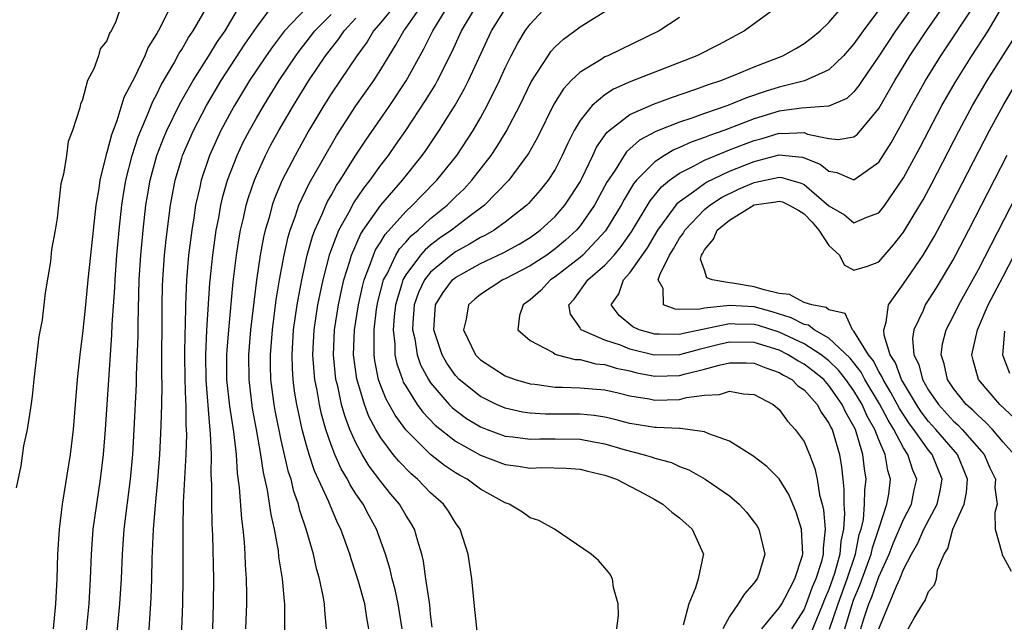
# Model space of a CAD drawing. Units: inches. Extents: x 2616000 to 2619000, y 1485000 to 1488000.
# Drawn here: x 2617264 to 2617343, y 1485060 to 1485108 of the extents above; entities that cross this region are included whole.
import ezdxf

# ---------------------------------------------------------------- set-up
doc = ezdxf.new("R2010")
doc.units = ezdxf.units.IN
doc.header["$MEASUREMENT"] = 0
doc.layers.add('LD26161485_2ft', color=246, linetype='Continuous')

msp = doc.modelspace()

# ---------------------------------------------------------------- linework, layer by layer
at = {"layer": 'LD26161485_2ft'}
for points, elevation in [([(2617337.101, 1485110.899), (2617334.351, 1485107), (2617333, 1485104.965), (2617331.664, 1485103), (2617331.406, 1485102.594), (2617331, 1485102.1), (2617330.43, 1485101.57), (2617329, 1485100.94), (2617328.951, 1485100.951), (2617326.801, 1485100.801), (2617325, 1485100.543), (2617323, 1485099.93), (2617320.563, 1485099), (2617319.404, 1485098.596), (2617319, 1485098.424), (2617317.939, 1485098.061), (2617317, 1485097.621), (2617316.548, 1485097.452), (2617315.785, 1485097), (2617315, 1485096.49), (2617313.54, 1485095), (2617313.293, 1485094.707), (2617312.537, 1485093.463), (2617312.295, 1485093), (2617311.05, 1485090.951), (2617309.23, 1485089), (2617309, 1485088.796), (2617307, 1485087.247), (2617306.627, 1485087), (2617305.843, 1485086.157), (2617305, 1485085.414), (2617304.424, 1485085), (2617304.15, 1485084.15), (2617303.995, 1485083), (2617305, 1485082.142), (2617306.837, 1485081.163), (2617307, 1485081.054), (2617307.164, 1485081), (2617308.619, 1485080.619), (2617309, 1485080.604), (2617310.274, 1485080.274), (2617311, 1485080.221), (2617311.917, 1485079.917), (2617313, 1485079.694), (2617313.553, 1485079.553), (2617315, 1485079.277), (2617317, 1485079.334), (2617317.464, 1485079.464), (2617319, 1485079.83), (2617320.168, 1485080.168), (2617321, 1485080.355), (2617322.341, 1485080.34), (2617323, 1485080.316), (2617323.935, 1485079.935), (2617325, 1485079.58), (2617325.357, 1485079.357), (2617326.014, 1485079), (2617326.509, 1485078.509), (2617327, 1485078.17), (2617328.059, 1485077), (2617328.383, 1485076.383), (2617329, 1485075.514), (2617329.156, 1485075.156), (2617329.248, 1485075), (2617329.837, 1485073), (2617330.004, 1485072.004), (2617330.103, 1485071), (2617330.204, 1485070.204), (2617330.195, 1485069), (2617330.253, 1485068.253), (2617330.166, 1485067), (2617329.955, 1485066.045), (2617329.879, 1485065), (2617329.448, 1485063.448), (2617329, 1485062.161), (2617328.646, 1485061.354), (2617328.518, 1485061), (2617327.477, 1485058.523)], 8320), ([(2617329.043, 1485058.957), (2617329.728, 1485061), (2617330.449, 1485063), (2617331.122, 1485065), (2617331.435, 1485066.565), (2617331.584, 1485067), (2617331.763, 1485067.764), (2617331.867, 1485069), (2617331.876, 1485070.124), (2617331.975, 1485071), (2617331.841, 1485071.841), (2617331.732, 1485073), (2617331.193, 1485074.808), (2617331.119, 1485075), (2617331, 1485075.247), (2617330.354, 1485076.353), (2617330.071, 1485077), (2617329, 1485078.537), (2617328.577, 1485079), (2617327.71, 1485079.71), (2617327, 1485080.239), (2617326.507, 1485080.507), (2617325.716, 1485081), (2617325, 1485081.35), (2617323, 1485081.965), (2617321, 1485081.994), (2617320.185, 1485081.815), (2617319, 1485081.515), (2617318.574, 1485081.426), (2617317, 1485080.994), (2617314.954, 1485080.954), (2617313, 1485081.454), (2617312.24, 1485081.76), (2617311, 1485082.176), (2617309.098, 1485083), (2617309.049, 1485083.049), (2617309, 1485083.15), (2617308.244, 1485084.244), (2617308.101, 1485085), (2617308.538, 1485085.462), (2617309.626, 1485087), (2617311, 1485088.198), (2617311.739, 1485089), (2617312.319, 1485089.682), (2617313.129, 1485090.87), (2617314.64, 1485093.36), (2617315.538, 1485094.462), (2617316.195, 1485095), (2617317, 1485095.575), (2617318.12, 1485096.12), (2617319, 1485096.602), (2617320.681, 1485097.32), (2617321, 1485097.431), (2617322.122, 1485097.878), (2617323, 1485098.198), (2617323.64, 1485098.361), (2617325, 1485098.774), (2617325.25, 1485098.75), (2617327, 1485098.824), (2617327.287, 1485098.713), (2617329, 1485098.354), (2617329.736, 1485098.264), (2617331, 1485098.488), (2617331.291, 1485098.709), (2617333, 1485100.76), (2617334.279, 1485103), (2617335.504, 1485105), (2617336.833, 1485107), (2617338.542, 1485109.457)], 8318), ([(2617330.261, 1485059), (2617330.799, 1485060.799), (2617331, 1485061.367), (2617331.492, 1485062.508), (2617332.394, 1485065), (2617332.495, 1485065.505), (2617333.017, 1485067.018), (2617333.656, 1485069), (2617333.8, 1485069.8), (2617333.95, 1485071), (2617333.715, 1485071.715), (2617333.517, 1485073), (2617333, 1485074.177), (2617332.687, 1485075), (2617332.07, 1485076.07), (2617331.659, 1485077), (2617331, 1485078.086), (2617330.355, 1485079), (2617329.766, 1485079.766), (2617329, 1485080.505), (2617328.363, 1485081), (2617327, 1485081.867), (2617325, 1485082.813), (2617323.334, 1485083.334), (2617323, 1485083.424), (2617321.453, 1485083.453), (2617321, 1485083.479), (2617317.302, 1485082.698), (2617317, 1485082.615), (2617315.348, 1485082.653), (2617315, 1485082.644), (2617313.748, 1485083), (2617313.243, 1485083.243), (2617312.158, 1485084.158), (2617311.514, 1485085), (2617312.113, 1485085.887), (2617312.494, 1485087), (2617313, 1485087.559), (2617314.411, 1485089.589), (2617315.257, 1485091), (2617316.009, 1485092.009), (2617316.719, 1485093), (2617316.844, 1485093.157), (2617317, 1485093.285), (2617317.995, 1485093.995), (2617319, 1485094.754), (2617319.149, 1485094.851), (2617321, 1485095.725), (2617323, 1485096.519), (2617325, 1485097.029), (2617326.848, 1485096.848), (2617327, 1485096.802), (2617328.281, 1485096.281), (2617329, 1485095.718), (2617329.637, 1485095.637), (2617331, 1485095.031), (2617333, 1485096.448), (2617333.995, 1485098.004), (2617335, 1485099.809), (2617335.628, 1485101), (2617336.748, 1485103), (2617337.985, 1485105), (2617340.786, 1485109.214)], 8316), ([(2617272.128, 1485109), (2617271.674, 1485107.674), (2617271.33, 1485107), (2617271.195, 1485106.805), (2617271, 1485106.191), (2617270.457, 1485105.543), (2617270.322, 1485105), (2617269.954, 1485103.954), (2617269.444, 1485103), (2617269, 1485101.385), (2617268.859, 1485101.141), (2617268.818, 1485100.818), (2617268.227, 1485099), (2617267.886, 1485098.114), (2617267.75, 1485097), (2617267.501, 1485095.501), (2617267.361, 1485095), (2617267.297, 1485094.703), (2617267.1, 1485093), (2617267, 1485091.949), (2617266.839, 1485091), (2617266.544, 1485089.455), (2617266.472, 1485088.472), (2617266.03, 1485085.97), (2617265.937, 1485085), (2617265.789, 1485083.789), (2617265.537, 1485082.463), (2617265.12, 1485079), (2617265, 1485077.67), (2617264.892, 1485076.892), (2617264.595, 1485075), (2617264.305, 1485073.695), (2617264.071, 1485072.071), (2617263.7, 1485070.3)], 8358), ([(2617276.137, 1485109), (2617275.273, 1485107.273), (2617275, 1485106.775), (2617274.315, 1485105.685), (2617274.039, 1485105), (2617273.145, 1485103.145), (2617273, 1485102.849), (2617272.351, 1485101.649), (2617271.78, 1485099.78), (2617271.35, 1485098.65), (2617271, 1485097.222), (2617270.942, 1485097.058), (2617270.424, 1485095), (2617270.335, 1485094.335), (2617270.109, 1485093), (2617269.663, 1485089), (2617269.459, 1485087), (2617269.281, 1485085), (2617269.065, 1485082.935), (2617268.806, 1485081), (2617268.597, 1485079), (2617268.45, 1485077), (2617268.28, 1485075), (2617268.04, 1485073), (2617267.405, 1485069), (2617267.157, 1485067), (2617267.034, 1485065), (2617266.977, 1485063), (2617266.87, 1485061), (2617266.671, 1485059)], 8356), ([(2617269.154, 1485057), (2617269.556, 1485061), (2617269.676, 1485063), (2617269.753, 1485065), (2617269.903, 1485067), (2617270.173, 1485069), (2617270.48, 1485071), (2617270.72, 1485073), (2617270.889, 1485075), (2617271.271, 1485081), (2617271.4, 1485082.6), (2617271.427, 1485083.427), (2617271.625, 1485086.375), (2617271.645, 1485087), (2617271.798, 1485089), (2617271.99, 1485091), (2617272.203, 1485093), (2617272.301, 1485093.699), (2617272.519, 1485095), (2617273.035, 1485097), (2617273.505, 1485098.495), (2617273.706, 1485099), (2617274.256, 1485100.256), (2617274.676, 1485101.324), (2617275, 1485101.919), (2617275.352, 1485102.648), (2617276.36, 1485104.36), (2617276.809, 1485105.191), (2617277, 1485105.484), (2617277.545, 1485106.455), (2617277.933, 1485107), (2617279, 1485108.847)], 8354), ([(2617271.649, 1485057), (2617272.037, 1485061), (2617272.153, 1485063), (2617272.234, 1485065), (2617272.382, 1485067), (2617272.882, 1485071), (2617273.065, 1485073), (2617273.187, 1485075), (2617273.371, 1485078.629), (2617273.38, 1485079.38), (2617273.492, 1485082.508), (2617273.496, 1485083.496), (2617273.588, 1485087), (2617273.713, 1485089), (2617273.903, 1485091), (2617274.127, 1485093), (2617274.249, 1485093.751), (2617274.462, 1485095), (2617275.016, 1485097), (2617275.57, 1485098.43), (2617275.815, 1485099), (2617276.857, 1485101.143), (2617277.912, 1485103), (2617279.188, 1485105), (2617279.871, 1485106.129), (2617280.486, 1485107), (2617281.663, 1485109)], 8352), ([(2617274.296, 1485057.704), (2617274.553, 1485061.447), (2617274.605, 1485063), (2617274.637, 1485064.637), (2617274.742, 1485067), (2617274.891, 1485068.891), (2617275.083, 1485070.917), (2617275.239, 1485073), (2617275.334, 1485074.666), (2617275.343, 1485075.343), (2617275.4, 1485077), (2617275.427, 1485078.573), (2617275.408, 1485079.408), (2617275.441, 1485085), (2617275.465, 1485086.535), (2617275.48, 1485087), (2617275.617, 1485089), (2617275.745, 1485090.255), (2617276.094, 1485093), (2617276.464, 1485095), (2617277, 1485096.777), (2617277.071, 1485097), (2617277.956, 1485099), (2617279.002, 1485101), (2617280.181, 1485103), (2617282.083, 1485105.917), (2617282.83, 1485107), (2617283, 1485107.272), (2617284.289, 1485109)], 8350), ([(2617287, 1485108.824), (2617285.253, 1485107), (2617284.286, 1485105.714), (2617283.783, 1485105), (2617283, 1485103.831), (2617282.458, 1485103), (2617281.242, 1485101), (2617281, 1485100.571), (2617280.156, 1485099), (2617279.235, 1485097), (2617278.56, 1485095), (2617278.452, 1485094.452), (2617278.123, 1485093), (2617277.979, 1485091.979), (2617277.814, 1485091), (2617277.56, 1485089), (2617277.391, 1485087), (2617277.316, 1485085), (2617277.283, 1485083.283), (2617277.253, 1485082.747), (2617277.228, 1485081), (2617277.254, 1485079), (2617277.301, 1485077.301), (2617277.327, 1485077), (2617277.338, 1485075.338), (2617277.379, 1485074.621), (2617277.325, 1485073), (2617277.132, 1485069.132), (2617277.08, 1485067.08), (2617277.09, 1485063), (2617277.058, 1485061), (2617276.897, 1485056.897)], 8348), ([(2617279.498, 1485059), (2617279.565, 1485061), (2617279.591, 1485063), (2617279.514, 1485066.486), (2617279.453, 1485067.453), (2617279.423, 1485069), (2617279.427, 1485070.573), (2617279.374, 1485071.374), (2617279.383, 1485073), (2617279.327, 1485074.673), (2617279.252, 1485075.252), (2617278.956, 1485078.956), (2617278.93, 1485081), (2617279.03, 1485082.97), (2617279.265, 1485086.735), (2617279.491, 1485089), (2617279.777, 1485091), (2617279.979, 1485091.979), (2617280.156, 1485093), (2617280.311, 1485093.689), (2617280.694, 1485095), (2617281.453, 1485097), (2617281.949, 1485098.051), (2617282.438, 1485099), (2617283, 1485099.994), (2617283.591, 1485101), (2617284.828, 1485103), (2617286.163, 1485105), (2617286.519, 1485105.481), (2617287, 1485106.075), (2617287.708, 1485107), (2617289, 1485108.304)], 8346), ([(2617294.084, 1485109), (2617293, 1485107.656), (2617292.423, 1485107), (2617291.888, 1485106.112), (2617291.064, 1485105), (2617289.74, 1485103), (2617289, 1485101.927), (2617288.41, 1485101), (2617287.223, 1485099), (2617286.105, 1485097), (2617285.077, 1485095), (2617284.463, 1485093.536), (2617284.281, 1485093), (2617284.02, 1485092.02), (2617283.709, 1485091), (2617283.572, 1485090.428), (2617283.312, 1485089), (2617283.02, 1485086.98), (2617282.795, 1485085.204), (2617282.541, 1485083), (2617282.368, 1485081), (2617282.382, 1485079), (2617282.676, 1485076.676), (2617282.989, 1485075), (2617283.333, 1485073), (2617283.536, 1485071.536), (2617283.866, 1485070.134), (2617284.163, 1485068.163), (2617284.435, 1485067), (2617284.741, 1485065.259), (2617284.783, 1485064.783), (2617285.06, 1485063), (2617285.227, 1485061.227), (2617285.262, 1485061), (2617285.26, 1485058.741)], 8342), ([(2617288.646, 1485059), (2617288.491, 1485060.491), (2617288.47, 1485061), (2617288.37, 1485061.63), (2617288.084, 1485063), (2617287.842, 1485063.842), (2617287.582, 1485065), (2617287.011, 1485066.989), (2617286.505, 1485068.505), (2617286.394, 1485069), (2617286.021, 1485070.021), (2617285.785, 1485071), (2617285.583, 1485071.583), (2617285, 1485074.136), (2617284.518, 1485076.518), (2617284.429, 1485077), (2617284.17, 1485079), (2617284.138, 1485080.138), (2617284.132, 1485081), (2617284.289, 1485083), (2617284.598, 1485085.402), (2617284.859, 1485087), (2617285.221, 1485089), (2617285.545, 1485090.455), (2617285.711, 1485091), (2617286.144, 1485092.144), (2617286.425, 1485093), (2617287.25, 1485094.75), (2617289.428, 1485098.572), (2617291, 1485100.972), (2617292.434, 1485103), (2617293, 1485103.887), (2617293.664, 1485105), (2617294.183, 1485105.818), (2617294.838, 1485107), (2617295, 1485107.205), (2617296.26, 1485109)], 8340), ([(2617292.03, 1485059), (2617291.866, 1485059.866), (2617291.709, 1485061), (2617291.21, 1485062.79), (2617291, 1485063.468), (2617290.612, 1485064.612), (2617290.504, 1485065), (2617289.786, 1485067), (2617289.515, 1485067.515), (2617288.916, 1485068.916), (2617288.818, 1485069.182), (2617287.677, 1485071.677), (2617287.246, 1485073), (2617287, 1485073.831), (2617286.683, 1485075), (2617286.374, 1485076.374), (2617286.25, 1485077), (2617286.075, 1485078.075), (2617285.957, 1485079), (2617285.895, 1485079.895), (2617285.866, 1485081), (2617285.989, 1485083), (2617286.269, 1485085), (2617286.572, 1485086.572), (2617286.64, 1485087), (2617287.088, 1485089), (2617287.5, 1485090.5), (2617287.688, 1485091), (2617288.276, 1485092.276), (2617288.57, 1485093), (2617288.707, 1485093.293), (2617289, 1485093.783), (2617289.432, 1485094.568), (2617289.732, 1485095), (2617290.996, 1485097.005), (2617291.781, 1485098.219), (2617293.726, 1485101), (2617295.029, 1485102.971), (2617296.461, 1485105.539), (2617297.169, 1485107), (2617298.416, 1485109)], 8338), ([(2617294.712, 1485059), (2617294.397, 1485061), (2617294.144, 1485062.145), (2617293.902, 1485063), (2617293.748, 1485063.749), (2617293.37, 1485065), (2617292.659, 1485067), (2617292.057, 1485068.057), (2617291.571, 1485069), (2617291, 1485069.839), (2617290.544, 1485070.544), (2617290.326, 1485071), (2617289.825, 1485071.825), (2617289.302, 1485073), (2617289, 1485073.773), (2617288.577, 1485075), (2617288.227, 1485076.227), (2617288.06, 1485077), (2617287.88, 1485078.12), (2617287.7, 1485079), (2617287.634, 1485079.634), (2617287.546, 1485081), (2617287.644, 1485083), (2617287.947, 1485085), (2617288.114, 1485085.886), (2617288.366, 1485087), (2617288.913, 1485089.087), (2617289.626, 1485091), (2617290.42, 1485092.42), (2617290.817, 1485093.183), (2617291.627, 1485094.373), (2617292.139, 1485095), (2617293, 1485096.214), (2617293.606, 1485097), (2617294.183, 1485097.817), (2617295.006, 1485098.994), (2617296.596, 1485101.404), (2617297.355, 1485102.645), (2617297.551, 1485103), (2617298.714, 1485105.286), (2617299.472, 1485107), (2617300.684, 1485109)], 8336), ([(2617297.133, 1485059.133), (2617297, 1485060.159), (2617296.924, 1485060.924), (2617296.616, 1485063), (2617296.427, 1485064.427), (2617296.29, 1485065), (2617295.959, 1485066.041), (2617295.701, 1485067), (2617295.449, 1485067.449), (2617295, 1485068.122), (2617294.489, 1485069), (2617293.806, 1485069.805), (2617293, 1485070.808), (2617292.062, 1485072.062), (2617291.494, 1485073), (2617291, 1485073.915), (2617290.518, 1485075), (2617290.096, 1485076.096), (2617289.852, 1485077), (2617289.539, 1485078.461), (2617289.396, 1485079), (2617289.186, 1485081), (2617289.272, 1485083), (2617289.591, 1485085), (2617289.839, 1485086.161), (2617290.037, 1485087), (2617290.511, 1485088.511), (2617290.643, 1485089), (2617291.353, 1485090.647), (2617291.583, 1485091), (2617292.993, 1485093.007), (2617294.736, 1485095), (2617296.328, 1485097), (2617296.608, 1485097.392), (2617297.697, 1485099), (2617298.959, 1485101.041), (2617299.692, 1485102.308), (2617300.036, 1485103), (2617301.878, 1485107), (2617303, 1485108.722)], 8334), ([(2617300.927, 1485057.073), (2617300.543, 1485060.543), (2617300.299, 1485063), (2617300.018, 1485065), (2617299.377, 1485067), (2617299, 1485067.508), (2617298.438, 1485068.438), (2617298.046, 1485069), (2617297, 1485069.923), (2617295.954, 1485071), (2617295.429, 1485071.429), (2617294.442, 1485072.442), (2617293.999, 1485073), (2617293, 1485074.331), (2617292.607, 1485075), (2617292.045, 1485076.045), (2617291.685, 1485077), (2617291.06, 1485079.06), (2617290.811, 1485081), (2617290.889, 1485083), (2617291.193, 1485085), (2617291.516, 1485086.484), (2617291.653, 1485087), (2617292.096, 1485088.096), (2617292.398, 1485089), (2617292.58, 1485089.42), (2617293, 1485090.065), (2617293.348, 1485090.652), (2617295, 1485092.496), (2617295.548, 1485093), (2617296.255, 1485093.745), (2617297.504, 1485095), (2617299.095, 1485097), (2617300.414, 1485099), (2617301, 1485100.014), (2617301.547, 1485101), (2617302.532, 1485103), (2617303, 1485104.037), (2617303.473, 1485105), (2617303.994, 1485106.006), (2617304.598, 1485107), (2617305, 1485107.54), (2617306.372, 1485109)], 8332), ([(2617311.97, 1485059), (2617312.102, 1485060.102), (2617312.07, 1485061), (2617311.696, 1485062.304), (2617311.62, 1485063), (2617311.397, 1485063.397), (2617311, 1485063.893), (2617310.48, 1485064.48), (2617309.904, 1485065), (2617306.955, 1485067), (2617305.681, 1485067.681), (2617305, 1485067.898), (2617304.368, 1485068.368), (2617303.314, 1485069), (2617303, 1485069.104), (2617301.788, 1485069.788), (2617301, 1485070.2), (2617299.928, 1485071), (2617299.324, 1485071.324), (2617299, 1485071.518), (2617298.103, 1485072.103), (2617296.991, 1485072.991), (2617295, 1485074.969), (2617294.138, 1485076.138), (2617293.429, 1485077.429), (2617293, 1485078.502), (2617292.819, 1485079), (2617292.514, 1485080.514), (2617292.452, 1485081), (2617292.472, 1485081.528), (2617292.453, 1485083), (2617292.657, 1485084.657), (2617292.76, 1485085.24), (2617293.222, 1485087), (2617293.501, 1485087.501), (2617294.211, 1485089), (2617294.504, 1485089.495), (2617295, 1485090.034), (2617295.449, 1485090.551), (2617295.99, 1485091), (2617297, 1485091.934), (2617298.326, 1485093), (2617299, 1485093.672), (2617299.683, 1485094.317), (2617300.315, 1485095), (2617301.867, 1485097), (2617302.321, 1485097.68), (2617303.08, 1485098.92), (2617304.155, 1485101), (2617305.089, 1485102.911), (2617306.44, 1485105), (2617306.669, 1485105.331), (2617307, 1485105.702), (2617307.669, 1485106.331), (2617308.596, 1485107), (2617309, 1485107.316), (2617311.706, 1485109)], 8330), ([(2617324.974, 1485109), (2617322.219, 1485107), (2617320.123, 1485105.877), (2617318.394, 1485105), (2617313.085, 1485102.915), (2617311.687, 1485102.313), (2617311, 1485101.869), (2617309.967, 1485101), (2617309, 1485099.787), (2617308.531, 1485099), (2617308.013, 1485097.987), (2617307.578, 1485097), (2617307, 1485095.874), (2617306.451, 1485095), (2617305.803, 1485094.197), (2617304.869, 1485093.131), (2617304.732, 1485093), (2617303, 1485091.647), (2617302.097, 1485091), (2617301.405, 1485090.595), (2617301, 1485090.41), (2617300.129, 1485089.871), (2617299, 1485089.26), (2617298.647, 1485089), (2617297, 1485087.62), (2617296.511, 1485087), (2617296.021, 1485085.979), (2617295.68, 1485085), (2617295.57, 1485083.57), (2617295.541, 1485083), (2617295.719, 1485082.281), (2617295.916, 1485081), (2617296.191, 1485080.191), (2617296.829, 1485079), (2617297, 1485078.744), (2617298.498, 1485077), (2617298.744, 1485076.744), (2617299, 1485076.535), (2617299.89, 1485075.89), (2617301, 1485075.216), (2617301.544, 1485075), (2617303, 1485074.466), (2617303.596, 1485074.404), (2617305, 1485074.206), (2617305.767, 1485074.233), (2617307, 1485074.247), (2617309, 1485074.216), (2617309.976, 1485074.024), (2617311, 1485073.845), (2617312.64, 1485073.361), (2617314.07, 1485073), (2617314.785, 1485072.785), (2617315, 1485072.698), (2617316.347, 1485072.347), (2617317, 1485072.029), (2617317.75, 1485071.75), (2617319.057, 1485071), (2617321, 1485069.659), (2617321.785, 1485069), (2617322.363, 1485068.363), (2617323, 1485067.544), (2617323.225, 1485067.226), (2617323.361, 1485067), (2617323.86, 1485065), (2617323.354, 1485063.353), (2617323.227, 1485063), (2617323.121, 1485062.879), (2617323, 1485062.684), (2617322.201, 1485061.799), (2617321.707, 1485061), (2617321, 1485059.989), (2617320.461, 1485059)], 8326), ([(2617323.602, 1485059), (2617325, 1485060.677), (2617325.201, 1485061), (2617325.458, 1485061.458), (2617326.254, 1485063), (2617326.873, 1485064.873), (2617326.904, 1485065), (2617326.797, 1485067), (2617326.369, 1485068.369), (2617325.772, 1485069.772), (2617325, 1485071.022), (2617324.019, 1485072.019), (2617322.878, 1485072.878), (2617321, 1485074.049), (2617319.35, 1485074.65), (2617319, 1485074.817), (2617317.077, 1485075.077), (2617317, 1485075.066), (2617315.156, 1485075.156), (2617315, 1485075.15), (2617313, 1485075.473), (2617311.801, 1485075.801), (2617311, 1485075.974), (2617310.128, 1485076.128), (2617309, 1485076.224), (2617306.223, 1485076.223), (2617305, 1485076.294), (2617304.382, 1485076.382), (2617303, 1485076.695), (2617302.283, 1485077), (2617301, 1485077.631), (2617299.303, 1485079), (2617299, 1485079.325), (2617298.309, 1485080.309), (2617297.923, 1485081), (2617297.255, 1485083), (2617297.404, 1485085), (2617298.01, 1485085.99), (2617298.761, 1485087), (2617299, 1485087.203), (2617301, 1485088.331), (2617302.824, 1485089.176), (2617304.121, 1485089.879), (2617305, 1485090.418), (2617305.806, 1485091), (2617307, 1485092.097), (2617307.779, 1485093), (2617308.271, 1485093.729), (2617309, 1485094.874), (2617309.143, 1485095.143), (2617310.034, 1485097), (2617310.337, 1485097.663), (2617311.162, 1485098.838), (2617311.35, 1485099), (2617313, 1485100.278), (2617314.89, 1485101.11), (2617316.349, 1485101.65), (2617318.307, 1485102.307), (2617319.319, 1485102.681), (2617320.304, 1485103), (2617321.469, 1485103.469), (2617323, 1485104.11), (2617325.295, 1485105), (2617326.39, 1485105.61), (2617327, 1485105.981), (2617327.582, 1485106.418), (2617328.295, 1485107), (2617329, 1485107.657), (2617330.141, 1485109)], 8324), ([(2617333, 1485108.674), (2617331.742, 1485107), (2617331, 1485105.941), (2617330.179, 1485105), (2617329, 1485103.863), (2617327.031, 1485102.97), (2617325, 1485102.473), (2617323.876, 1485102.124), (2617322.384, 1485101.616), (2617320.877, 1485101), (2617319, 1485100.362), (2617317.981, 1485099.981), (2617317, 1485099.654), (2617315.097, 1485098.903), (2617313.782, 1485098.218), (2617312.724, 1485097.276), (2617312.539, 1485097), (2617311.811, 1485095.811), (2617311.165, 1485094.835), (2617310.163, 1485093), (2617309, 1485091.332), (2617308.715, 1485091), (2617307.822, 1485090.179), (2617307, 1485089.484), (2617306.328, 1485089), (2617305, 1485088.119), (2617303, 1485087.089), (2617302.8, 1485087), (2617301, 1485085.84), (2617300.543, 1485085.457), (2617300.045, 1485085), (2617299.843, 1485083.843), (2617299.633, 1485083), (2617300.603, 1485081), (2617301, 1485080.576), (2617303, 1485079.294), (2617303.781, 1485079), (2617305, 1485078.654), (2617305.372, 1485078.628), (2617307, 1485078.401), (2617307.599, 1485078.402), (2617309, 1485078.349), (2617311, 1485078.17), (2617312.073, 1485077.927), (2617313, 1485077.691), (2617314.551, 1485077.449), (2617315, 1485077.347), (2617317, 1485077.415), (2617317.567, 1485077.567), (2617319, 1485077.751), (2617320.206, 1485077.793), (2617321, 1485078.082), (2617322.137, 1485077.864), (2617323, 1485077.805), (2617324.509, 1485077), (2617325, 1485076.587), (2617325.656, 1485075.656), (2617326.296, 1485075), (2617327, 1485074.035), (2617327.442, 1485073), (2617327.875, 1485071.875), (2617328.049, 1485071), (2617328.248, 1485069.752), (2617328.45, 1485069), (2617328.549, 1485068.549), (2617328.684, 1485067), (2617328.523, 1485065.477), (2617328.536, 1485065), (2617328.398, 1485064.398), (2617327.954, 1485063), (2617327.663, 1485062.337), (2617327.18, 1485061), (2617327, 1485060.581), (2617325.992, 1485059)], 8322), ([(2617331.56, 1485059), (2617331.788, 1485059.788), (2617332.194, 1485061), (2617332.437, 1485061.563), (2617333, 1485063.172), (2617333.841, 1485065), (2617334.164, 1485065.836), (2617335, 1485067.766), (2617335.638, 1485069), (2617335.855, 1485070.145), (2617336.049, 1485071), (2617335.732, 1485071.732), (2617335.348, 1485073), (2617335, 1485073.518), (2617334.215, 1485075), (2617333.743, 1485075.743), (2617333.059, 1485077.059), (2617331.886, 1485079), (2617331.585, 1485079.585), (2617330.709, 1485080.709), (2617329, 1485082.33), (2617327.815, 1485083), (2617327.36, 1485083.36), (2617327, 1485083.429), (2617325.969, 1485083.969), (2617324.447, 1485084.447), (2617323, 1485084.836), (2617321, 1485084.944), (2617319, 1485084.731), (2617318.652, 1485084.652), (2617317, 1485084.632), (2617316.643, 1485084.643), (2617315.705, 1485085), (2617315.688, 1485086.312), (2617315.284, 1485087), (2617315.401, 1485087.401), (2617316.201, 1485089), (2617316.515, 1485089.485), (2617317, 1485090.349), (2617317.275, 1485090.725), (2617317.42, 1485091), (2617319, 1485092.658), (2617319.42, 1485093), (2617320.377, 1485093.623), (2617321.721, 1485094.279), (2617323, 1485094.832), (2617325, 1485095.236), (2617325.215, 1485095.215), (2617325.931, 1485095), (2617326.772, 1485094.772), (2617327, 1485094.66), (2617329, 1485092.958), (2617330.238, 1485092.238), (2617331, 1485091.597), (2617332.051, 1485092.051), (2617333, 1485092.38), (2617333.483, 1485093), (2617335, 1485095.196), (2617336.332, 1485097.668), (2617338.077, 1485101), (2617339.139, 1485102.861), (2617340.474, 1485105), (2617341.786, 1485107), (2617342.955, 1485109)], 8314), ([(2617282.162, 1485059), (2617282.225, 1485061), (2617282.234, 1485061.766), (2617282.204, 1485063), (2617282.129, 1485064.129), (2617282.11, 1485065), (2617282.058, 1485065.942), (2617281.953, 1485067), (2617281.828, 1485067.828), (2617281.655, 1485070.345), (2617281.486, 1485071.486), (2617281.394, 1485073), (2617281.196, 1485074.804), (2617280.87, 1485076.87), (2617280.639, 1485079), (2617280.624, 1485081), (2617280.642, 1485081.358), (2617280.778, 1485083), (2617281.144, 1485086.856), (2617281.399, 1485089), (2617281.613, 1485090.387), (2617281.728, 1485091), (2617281.969, 1485091.969), (2617282.194, 1485093), (2617282.37, 1485093.63), (2617282.843, 1485095), (2617283, 1485095.378), (2617283.732, 1485097), (2617284.166, 1485097.834), (2617284.815, 1485099), (2617285.987, 1485101), (2617287.224, 1485103), (2617288.563, 1485105), (2617289.634, 1485106.366), (2617290.049, 1485107), (2617291, 1485108.012)], 8344), ([(2617317, 1485108.055), (2617315.346, 1485107), (2617311.238, 1485105), (2617311, 1485104.896), (2617310.704, 1485104.703), (2617309, 1485103.69), (2617308.298, 1485103), (2617307.665, 1485102.335), (2617306.896, 1485101.104), (2617305.578, 1485098.423), (2617304.862, 1485097.138), (2617303.273, 1485095), (2617301.326, 1485093), (2617300.072, 1485092.072), (2617298.676, 1485091), (2617297.687, 1485090.313), (2617297, 1485089.784), (2617296.571, 1485089.429), (2617296.199, 1485089), (2617295, 1485087.402), (2617294.776, 1485087), (2617294.697, 1485086.697), (2617294.166, 1485085), (2617294.059, 1485084.059), (2617293.982, 1485083), (2617294.123, 1485081.877), (2617294.136, 1485081), (2617294.278, 1485080.278), (2617294.728, 1485079), (2617294.806, 1485078.806), (2617295, 1485078.461), (2617295.917, 1485077), (2617296.374, 1485076.374), (2617297.353, 1485075.353), (2617299, 1485074.046), (2617301, 1485072.925), (2617303, 1485072.178), (2617304.052, 1485072.052), (2617305, 1485071.892), (2617305.934, 1485071.934), (2617307.884, 1485071.884), (2617309, 1485071.816), (2617309.639, 1485071.639), (2617311, 1485071.332), (2617311.94, 1485071), (2617314.168, 1485069.832), (2617315, 1485069.377), (2617315.643, 1485069), (2617316.372, 1485068.372), (2617317, 1485067.905), (2617318.019, 1485067), (2617318.909, 1485065), (2617318.903, 1485064.903), (2617318.485, 1485063), (2617318.275, 1485062.275), (2617317.747, 1485061), (2617317.296, 1485059.296)], 8328), ([(2617333.01, 1485059), (2617334.417, 1485062.416), (2617334.702, 1485063), (2617335, 1485063.749), (2617335.621, 1485065), (2617336.134, 1485065.866), (2617336.614, 1485067), (2617337.697, 1485069), (2617337.933, 1485070.067), (2617338.102, 1485071), (2617337.288, 1485073), (2617337, 1485073.333), (2617335.809, 1485075), (2617335.461, 1485075.461), (2617334.671, 1485076.671), (2617333.975, 1485077.975), (2617333.34, 1485079), (2617333.249, 1485079.249), (2617333, 1485079.645), (2617332.54, 1485080.54), (2617332.179, 1485081), (2617331, 1485082.9), (2617330.891, 1485083), (2617330.312, 1485084.312), (2617329, 1485084.604), (2617328.779, 1485084.779), (2617327.632, 1485085), (2617327, 1485085.188), (2617325.841, 1485085.841), (2617325, 1485085.902), (2617323.797, 1485086.203), (2617323, 1485086.453), (2617321.259, 1485086.741), (2617321, 1485086.76), (2617319.617, 1485087), (2617319.176, 1485087.176), (2617319, 1485087.792), (2617318.672, 1485088.672), (2617318.755, 1485089), (2617318.858, 1485089.141), (2617319, 1485089.411), (2617319.727, 1485090.273), (2617320.028, 1485091), (2617321, 1485091.799), (2617323, 1485093.033), (2617324.727, 1485093.273), (2617325, 1485093.332), (2617325.261, 1485093.261), (2617325.793, 1485093), (2617326.569, 1485092.569), (2617327, 1485092.295), (2617327.645, 1485091.645), (2617328.179, 1485091), (2617329, 1485089.751), (2617329.854, 1485089), (2617330.22, 1485088.22), (2617331, 1485087.774), (2617332.106, 1485088.106), (2617333, 1485088.442), (2617334.195, 1485089.805), (2617335, 1485090.828), (2617336.305, 1485093), (2617336.561, 1485093.439), (2617337.259, 1485094.741), (2617339.454, 1485099), (2617340.528, 1485101), (2617341.7, 1485103), (2617343.767, 1485106.233)], 8312), ([(2617335.363, 1485059), (2617335.844, 1485059.844), (2617336.544, 1485061), (2617336.735, 1485061.265), (2617337, 1485061.984), (2617337.482, 1485062.519), (2617337.632, 1485063), (2617337.725, 1485063.725), (2617338.247, 1485065), (2617338.554, 1485065.446), (2617338.946, 1485067), (2617339.859, 1485069), (2617340.057, 1485069.943), (2617340.125, 1485071), (2617339.816, 1485071.816), (2617339.324, 1485073), (2617337.587, 1485075), (2617337, 1485075.642), (2617336.415, 1485076.415), (2617336.026, 1485077), (2617334.822, 1485079), (2617334.339, 1485080.338), (2617333.921, 1485081), (2617333.43, 1485082.57), (2617333.394, 1485083), (2617333.601, 1485083.601), (2617333.791, 1485085), (2617335, 1485086.688), (2617336.555, 1485089), (2617336.732, 1485089.268), (2617337.476, 1485090.524), (2617338.873, 1485093.127), (2617341.89, 1485099), (2617342.983, 1485101), (2617344.184, 1485103)], 8310), ([(2617343.881, 1485073), (2617343, 1485073.967), (2617342.124, 1485075), (2617341.583, 1485075.583), (2617341, 1485076.084), (2617340.548, 1485076.548), (2617340.028, 1485077), (2617339, 1485078.28), (2617338.518, 1485079), (2617338.257, 1485080.257), (2617338, 1485081), (2617338.118, 1485081.882), (2617338.408, 1485083), (2617339, 1485084.121), (2617339.436, 1485085), (2617341, 1485087.829), (2617346.158, 1485097.841)], 8306), ([(2617343.287, 1485097), (2617340.213, 1485091), (2617339.162, 1485089), (2617339, 1485088.703), (2617337.623, 1485086.377), (2617336.74, 1485085), (2617336.558, 1485084.558), (2617335.816, 1485083), (2617335.714, 1485082.286), (2617335.807, 1485081), (2617336.206, 1485080.205), (2617336.506, 1485079), (2617337, 1485078.147), (2617337.786, 1485077), (2617339, 1485075.672), (2617339.36, 1485075.36), (2617339.71, 1485075), (2617341.46, 1485073), (2617341.919, 1485071.919), (2617342.377, 1485071), (2617342.326, 1485070.326), (2617342.507, 1485069), (2617342.334, 1485068.334), (2617342.349, 1485067), (2617342.898, 1485065.102), (2617342.9, 1485065), (2617342.921, 1485064.921), (2617343, 1485064.804), (2617343.634, 1485063.634)], 8308), ([(2617343.916, 1485075.916), (2617342.737, 1485077), (2617341.014, 1485079), (2617340.572, 1485080.572), (2617340.466, 1485081), (2617340.922, 1485083), (2617341.785, 1485085), (2617343, 1485087.288), (2617343.882, 1485089)], 8304), ([(2617343.103, 1485082.897), (2617342.934, 1485081), (2617343.506, 1485079.506)], 8302)]:
    msp.add_lwpolyline(points, dxfattribs=dict(at, elevation=elevation))

doc.saveas('drawing.dxf')
